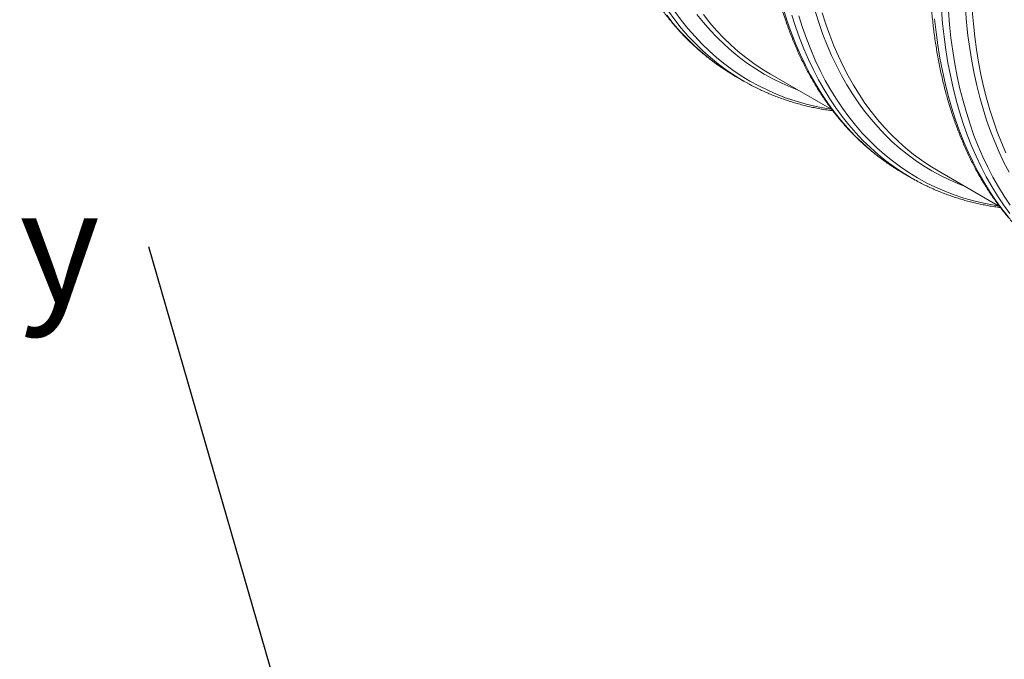
# Model space of a CAD drawing. Units: millimetres. Extents: x 5 to 415, y -10 to 292.
# Drawn here: x 238 to 268, y 202 to 222 of the extents above; entities that cross this region are included whole.
import ezdxf

# ---------------------------------------------------------------- set-up
doc = ezdxf.new("R2010")
doc.units = ezdxf.units.MM
doc.layers.add('TEXT', color=7, linetype='Continuous')
doc.styles.add('SLDTEXTSTYLE0', font='TXT', dxfattribs={"width": 0.75})
doc.dimstyles.new('SLDDIMSTYLE3', dxfattribs={"dimtxt": 0.18, "dimasz": 0.762, "dimexe": 0, "dimexo": 0.0625, "dimgap": 0, "dimtad": 0, "dimtih": 1, "dimtoh": 1, "dimdec": 0, "dimrnd": 1e-09, "dimzin": 0, "dimdsep": 46, "dimtxsty": 'Standard', "dimblk1": 'DOT', "dimblk2": 'DOT', "dimsah": 1, "dimcen": 0.09, "dimadec": 0, "dimazin": 0, "dimtfac": 0.762, "dimtdec": 0, "dimtofl": 0, "dimtmove": 0, "dimatfit": 3, "dimldrblk": 'DOT', "dimfxl": 0, "dimfrac": 2, "dimtolj": 1, "dimtzin": 0, "dimarcsym": 0})

# ---------------------------------------------------------------- blocks, each defined once
blk = doc.blocks.new('SW_NOTE_5')
at = {"layer": 'TEXT', "color": 0, "insert": (-39.353, 1.779), "char_height": 3.5, "attachment_point": 1, "style": 'SLDTEXTSTYLE0'}
blk.add_mtext('900x900 Manway', dxfattribs=at)
blk = doc.blocks.new('_DOT')
at = {"color": 0, "linetype": 'ByBlock', "lineweight": -2}
blk.add_line((-0.5, 0), (-1, 0), dxfattribs=at)
at = {"color": 0, "linetype": 'ByBlock', "const_width": 0.5}
blk.add_lwpolyline([(-0.25, 0, 1), (0.25, 0, 1)], format="xyb", close=True, dxfattribs=at)

msp = doc.modelspace()

# ---------------------------------------------------------------- linework, layer by layer
at = {"color": 7, "linetype": 'Continuous', "lineweight": 15}
for p, q in [((259.86900508, 220.10658328), (260.11662624, 219.96363462)), ((260.94679328, 220.17719063), (262.8486479, 219.07927333)), ((265.05444762, 217.11309102), (265.30207777, 216.97013717)), ((266.13224481, 217.18369318), (268.03409943, 216.08577588))]:
    msp.add_line(p, q, dxfattribs=at)
at = {"color": 8, "linetype": 'Continuous', "lineweight": 15, "flags": 128}
for points in [[(259.9983723, 220.03347462), (259.84796762, 220.12698163), (259.58744165, 220.30203754), (259.33438074, 220.48916663), (259.0889602, 220.68824181), (258.85134863, 220.89912686), (258.62171012, 221.12167792), (258.40019977, 221.35574115), (258.18696819, 221.60115548), (257.98216373, 221.85775398), (257.785928, 222.12536157)], [(262.82827356, 219.09103337), (262.67948282, 219.11524587), (262.36183719, 219.1769641), (262.0498561, 219.25147056), (261.74375535, 219.3387146), (261.44374171, 219.43863521), (261.15002201, 219.55116455), (260.86279855, 219.67622604), (260.58226463, 219.81373189), (260.30861806, 219.96359106), (260.04204093, 220.12569777), (259.7827198, 220.29994314), (259.53083225, 220.4862075), (259.28654687, 220.68436106), (259.05003674, 220.8942712), (258.82145921, 221.11579131), (258.60097387, 221.34877129), (258.38872909, 221.59304986), (258.18487321, 221.84846138), (257.98954561, 222.1148304)], [(264.93619367, 217.18293102), (264.78578899, 217.27643802), (264.52526302, 217.45149393), (264.27220211, 217.63862302), (264.02678157, 217.83769821), (263.78917, 218.04858326), (263.55953149, 218.27113431), (263.33802114, 218.50519755), (263.12478956, 218.75061188), (262.9199851, 219.00721038), (262.72374937, 219.27481796), (262.536215, 219.55324999), (262.35750787, 219.8423142), (262.1877561, 220.14181591), (262.02707208, 220.45154728), (261.87556821, 220.77129725), (261.73334564, 221.10084581), (261.60050551, 221.43996843), (261.47713551, 221.78843149), (261.36332103, 222.14599584)], [(268.35306678, 215.87075909), (268.15683105, 216.13836667), (267.96929668, 216.41679869), (267.79058955, 216.70586291), (267.62083778, 217.00536461), (267.46015376, 217.31509599), (267.30864989, 217.63484595), (267.16642732, 217.96439452), (267.0335872, 218.30351714), (266.91021719, 218.65198019), (266.79640271, 219.00954454), (266.69222245, 219.37596619), (266.59774832, 219.75099398), (266.51304327, 220.13436997), (266.43816574, 220.52583198), (266.37316968, 220.925112), (266.31809555, 221.33193553), (266.27298381, 221.74602483), (266.23786593, 222.16709566)], [(268.36044866, 216.1278355), (268.17377971, 216.40497754), (267.99590202, 216.69270553), (267.82693475, 216.99082024), (267.66699476, 217.29911871), (267.51619221, 217.61738906), (267.37462825, 217.94541258), (267.24240179, 218.28296538), (267.11960273, 218.62981547), (267.0063165, 218.9857263), (266.90261727, 219.35045128), (266.80857922, 219.72374315), (266.72426754, 220.10534558), (266.64973618, 220.49499575), (266.58504133, 220.89242824), (266.53022345, 221.29736986), (266.48532076, 221.70954285), (266.45036472, 222.12866493)], [(268.32786634, 217.14581652), (268.17108905, 217.44801834), (268.02326938, 217.75999542), (267.88450397, 218.08153199), (267.75489173, 218.41240935), (267.63452258, 218.75240166), (267.52347519, 219.10127368), (267.42182598, 219.45878627), (267.32964914, 219.82469706), (267.2470031, 220.19875229), (267.17394632, 220.5806976), (267.11053048, 220.97027145), (267.05679606, 221.36720454), (267.01278126, 221.77122691), (266.97851531, 222.18206017)], [(259.75075114, 220.17642328), (259.60034646, 220.26993028), (259.33982049, 220.44498619), (259.08675957, 220.63211528), (258.84133903, 220.83119047), (258.60372747, 221.04207551), (258.37408896, 221.26462657), (258.15257861, 221.49868981), (257.93934702, 221.74410414), (257.73454256, 222.00070264)], [(261.78598761, 219.69273271), (261.57790581, 219.77392165), (261.29636037, 219.89650905), (261.02137634, 220.03129715), (260.75314031, 220.17819249), (260.49183435, 220.3370934), (260.23764277, 220.50789394), (259.99073417, 220.69047387), (259.75128163, 220.88471022), (259.51944699, 221.09046861), (259.29538984, 221.30760843), (259.07926305, 221.53598047), (258.87121722, 221.77542956), (258.6713917, 222.02578977)], [(265.18382383, 217.03997717), (265.03341915, 217.13348418), (264.77289318, 217.30854009), (264.51983226, 217.49566918), (264.27441173, 217.69474436), (264.03680016, 217.90562941), (263.80716165, 218.12818047), (263.5856513, 218.36224371), (263.37241972, 218.60765803), (263.16761525, 218.86425654), (262.97137953, 219.13186412), (262.78384516, 219.41029614), (262.60513802, 219.69936035), (262.43538625, 219.99886206), (262.27470224, 220.30859344), (262.12319836, 220.6283434), (261.98097579, 220.95789197), (261.84813567, 221.29701459), (261.72476566, 221.64547764), (261.61095119, 222.00304199)], [(268.01372508, 216.09753593), (267.86493434, 216.12174842), (267.54728872, 216.18346666), (267.23530763, 216.25797311), (266.92920687, 216.34521715), (266.62919324, 216.44513776), (266.33547354, 216.55766711), (266.04825007, 216.6827286), (265.76771615, 216.82023444), (265.49406959, 216.97009362), (265.22749246, 217.13220032), (264.96817133, 217.30644569), (264.71628378, 217.49271006), (264.4719984, 217.69086361), (264.23548827, 217.90077375), (264.00691074, 218.12229386), (263.7864254, 218.35527384), (263.57418061, 218.59955241), (263.37032474, 218.85496394), (263.17499713, 219.12133295), (262.98832818, 219.39847499), (262.8104505, 219.68620298), (262.64148322, 219.98431769), (262.48154323, 220.29261616), (262.33074069, 220.61088651), (262.18917673, 220.93891002), (262.05695026, 221.27646283), (261.9341512, 221.62331292), (261.82086497, 221.97922375)], [(266.97143914, 216.69923526), (266.76335734, 216.7804242), (266.48181189, 216.9030116), (266.20682787, 217.0377997), (265.93859184, 217.18469504), (265.67728588, 217.34359595), (265.4230943, 217.51439649), (265.1761857, 217.69697642), (264.93673315, 217.89121277), (264.70489851, 218.09697116), (264.48084137, 218.31411098), (264.26471458, 218.54248302), (264.05666874, 218.78193211), (263.85684323, 219.03229233), (263.6653774, 219.29339363), (263.48240164, 219.56505642), (263.30804181, 219.84709476), (263.14241481, 220.13931397), (262.98563752, 220.44151579), (262.83781785, 220.75349287), (262.69905244, 221.07502944), (262.56944021, 221.4059068), (262.44907105, 221.74589911), (262.33802366, 222.09477113)], [(268.31024109, 215.75711443), (268.10543662, 216.01371293), (267.9092009, 216.28132052), (267.72166653, 216.55975254), (267.5429594, 216.84881675), (267.37320762, 217.14831846), (267.21252361, 217.45804983), (267.06101974, 217.7777998), (266.91879716, 218.10734836), (266.78595704, 218.44647098), (266.66258703, 218.79493404), (266.54877256, 219.15249839), (266.44459229, 219.51892003), (266.35011816, 219.89394783), (266.26541311, 220.27732381), (266.19053559, 220.66878583), (266.12553953, 221.06806585), (266.0704654, 221.47488938), (266.02535366, 221.88897868)]]:
    msp.add_lwpolyline(points, dxfattribs=at)
at = {"color": 7, "linetype": 'Continuous', "lineweight": 15, "flags": 128}
for points in [[(268.23080945, 217.74253723), (268.0927049, 218.06255005), (267.96370633, 218.39185759), (267.84390812, 218.73023726), (267.73338672, 219.07745382), (267.6322208, 219.43327136), (267.54048004, 219.79744622), (267.45822737, 220.1697279), (267.38551675, 220.54986137), (267.32240213, 220.9375877), (267.26892171, 221.33263757), (267.22511596, 221.73474363), (267.1910141, 222.14362944)], [(260.94679328, 220.17719063), (260.94597507, 220.17766297), (260.68590991, 220.33581093), (260.43292092, 220.50579954), (260.18718569, 220.68751474), (259.9488683, 220.88082947), (259.71813285, 221.08561166), (259.49513893, 221.30172181), (259.28003715, 221.52901056), (259.07297811, 221.76732394), (258.87410118, 222.01649717)], [(266.13224481, 217.18369318), (266.1314266, 217.18416552), (265.87136144, 217.34231348), (265.61837245, 217.51230209), (265.37263721, 217.6940173), (265.13431983, 217.88733202), (264.90358438, 218.09211421), (264.68059046, 218.30822436), (264.46548868, 218.53551311), (264.25842964, 218.77382649), (264.05955271, 219.02299973), (263.86899501, 219.28286246), (263.68688691, 219.55323656), (263.51335203, 219.83393592), (263.34851177, 220.12476992), (263.19247852, 220.42553819), (263.04535792, 220.73603467), (262.90725338, 221.0560475), (262.7782548, 221.38535504), (262.6584566, 221.72373471), (262.5479352, 222.07095127)], [(259.86900508, 220.10658328), (259.86816214, 220.1070694), (259.75075114, 220.17642328)], [(260.24126628, 219.89339006), (260.11578331, 219.96412075), (259.9983723, 220.03347462)], [(265.05444762, 217.11309102), (265.05360468, 217.11357714), (264.93619367, 217.18293102)], [(265.4267178, 216.89989261), (265.30123483, 216.9706233), (265.18382383, 217.03997717)]]:
    msp.add_lwpolyline(points, dxfattribs=at)
at = {"color": 7, "linetype": 'Continuous', "lineweight": 15}
for points, knots in [([(255.71558938, 232.75265241), (255.70463264, 232.67267425), (255.68184169, 232.50631304), (255.65088181, 232.25494896), (255.62184014, 231.99829763), (255.59586252, 231.74286779), (255.57282513, 231.48871148), (255.55280567, 231.23585809), (255.53575213, 230.98438746), (255.52171436, 230.73432202), (255.51066623, 230.4857326), (255.50263536, 230.23865476), (255.49760491, 229.99314992), (255.49557407, 229.74927373), (255.49657639, 229.50704833), (255.50057291, 229.26655867), (255.50760501, 229.02781904), (255.51762696, 228.79091053), (255.53067252, 228.55585761), (255.54674663, 228.3227138), (255.56579564, 228.09154519), (255.58788131, 227.8623742), (255.61297145, 227.63525949), (255.64103898, 227.41025522), (255.67213051, 227.18739722), (255.70619307, 226.96673704), (255.74325873, 226.74831615), (255.7832913, 226.53219098), (255.82629649, 226.31839995), (255.87228691, 226.10697836), (255.9212067, 225.89799391), (255.9730918, 225.69146949), (256.02790748, 225.48746346), (256.08563501, 225.28602021), (256.1463052, 225.08716463), (256.20985086, 224.89096243), (256.27631042, 224.69743766), (256.34563596, 224.50664238), (256.41781995, 224.31861384), (256.49284593, 224.1334023), (256.57070553, 223.95103436), (256.65138223, 223.77154958), (256.73484294, 223.59500183), (256.82108688, 223.42141738), (256.9100828, 223.25083179), (257.00182519, 223.08328774), (257.09626728, 222.9188254), (257.19340373, 222.75746603), (257.29322339, 222.59925711), (257.39567406, 222.44422612), (257.50075549, 222.29240374), (257.60844935, 222.14381483), (257.71869463, 221.99851585), (257.83150998, 221.85649937), (257.94683222, 221.71782815), (258.06466076, 221.58250405), (258.18495844, 221.45056414), (258.30768369, 221.32204591), (258.43284844, 221.19694309), (258.56039753, 221.07530093), (258.69029377, 220.95714316), (258.82254153, 220.84247704), (258.95707592, 220.73134217), (259.09390001, 220.62373719), (259.23298268, 220.51970767), (259.37425347, 220.41920769), (259.51782039, 220.3224806), (259.6423442, 220.24216802), (259.71984168, 220.19557598), (259.74796383, 220.17866874)], [0, 0, 0, 0, 0.0139731212, 0.0290652523, 0.0441580167, 0.0592516438, 0.0743459669, 0.0894409519, 0.1045366358, 0.1196329972, 0.1347299944, 0.1498276029, 0.1649257522, 0.1800243764, 0.1951234599, 0.2102229337, 0.2253227368, 0.2404227581, 0.2555229352, 0.2706231702, 0.2857232846, 0.3008232373, 0.3159228491, 0.3310219347, 0.3461204664, 0.3612181509, 0.3763149011, 0.3914104677, 0.4065046881, 0.4215973203, 0.4366881124, 0.4517768691, 0.4668633446, 0.4819471784, 0.4970282211, 0.5121060736, 0.5271804955, 0.5422511393, 0.5573176912, 0.5723798576, 0.5874372809, 0.6024896311, 0.6175366344, 0.6325779674, 0.6476132304, 0.6626422806, 0.6776647228, 0.6926802699, 0.7076888879, 0.7226901578, 0.7376840061, 0.7526703207, 0.7676490383, 0.7826200267, 0.7975834075, 0.812539146, 0.8274874171, 0.8424284613, 0.857362417, 0.8722896309, 0.8872104168, 0.9021252637, 0.9170345812, 0.9319389541, 0.9468390007, 0.9617351548, 0.9766283354, 0.9915189343, 1, 1, 1, 1]), ([(260.90104091, 229.75915496), (260.89008064, 229.67917884), (260.86728235, 229.51282185), (260.83632179, 229.26145816), (260.80729477, 229.00479842), (260.78131322, 228.74937082), (260.7582769, 228.4952139), (260.73825708, 228.24236071), (260.72120389, 227.99088988), (260.70716507, 227.74082504), (260.69612081, 227.49223342), (260.68807551, 227.24516385), (260.68304496, 226.99965907), (260.68102894, 226.75577438), (260.68202601, 226.51355198), (260.68602875, 226.27305877), (260.69304121, 226.03433038), (260.70308155, 225.79741134), (260.71612709, 225.56235844), (260.73218289, 225.32922509), (260.75125126, 225.09804543), (260.77333174, 224.86887738), (260.79842327, 224.64176187), (260.82649042, 224.41675782), (260.85758208, 224.19389974), (260.89164451, 223.97323964), (260.92871058, 223.75481851), (260.96874163, 223.53869421), (261.01175247, 223.32489997), (261.05772177, 223.11349044), (261.10666655, 222.90449177), (261.15852667, 222.69798156), (261.21336346, 222.4939635), (261.27108534, 222.29252345), (261.33175705, 222.093667), (261.3953023, 221.89746503), (261.46176197, 221.7039402), (261.53108748, 221.51314494), (261.60327148, 221.32511639), (261.67829745, 221.13990486), (261.75615708, 220.9575369), (261.83683368, 220.77805217), (261.92029476, 220.60150421), (262.0065373, 220.42792056), (262.09553847, 220.257332), (262.18726121, 220.08979916), (262.28172295, 219.92532561), (262.37885406, 219.76396927), (262.47867553, 219.60575931), (262.58112431, 219.4507294), (262.68621147, 219.29890377), (262.79388423, 219.15032691), (262.90415461, 219.00501361), (263.01694412, 218.86301188), (263.13229117, 218.72432648), (263.25009967, 218.58901385), (263.37039923, 218.45707287), (263.49313702, 218.32854745), (263.61830328, 218.20344375), (263.74583383, 218.08181222), (263.87574934, 217.9636434), (264.00799197, 217.84898021), (264.14252774, 217.73784456), (264.27935145, 217.63023979), (264.41843423, 217.52621021), (264.55970499, 217.42571025), (264.70327192, 217.32898315), (264.82779572, 217.24867057), (264.90529321, 217.20207853), (264.93341535, 217.18517129)], [0, 0, 0, 0, 0.01397311927, 0.02906525032, 0.04415801677, 0.05925164378, 0.07434596683, 0.08944095184, 0.10453663572, 0.11963299706, 0.13472999425, 0.14982759999, 0.16492574927, 0.18002437637, 0.19512345987, 0.21022293358, 0.22532273346, 0.24042275801, 0.25552293509, 0.27062316654, 0.28572328459, 0.30082323725, 0.31592284904, 0.33102193456, 0.34612046627, 0.3612181507, 0.3763149009, 0.39141046749, 0.40650468784, 0.42159731495, 0.43668811222, 0.4517768635, 0.46686334457, 0.48194717833, 0.49702822098, 0.51210607352, 0.52718049535, 0.54225113908, 0.557317691, 0.57237985734, 0.58743728064, 0.60248963076, 0.61753663404, 0.63257796707, 0.64761322999, 0.66264227192, 0.6776647226, 0.69268026965, 0.70768888762, 0.72269015747, 0.7376840057, 0.75267031069, 0.76764903804, 0.78262001643, 0.79758340742, 0.8125391355, 0.82748740661, 0.84242846143, 0.85736241716, 0.87228961995, 0.88721041701, 0.90212526386, 0.91703458136, 0.93193895429, 0.94683900081, 0.96173515486, 0.97662833549, 0.99151893432, 1, 1, 1, 1]), ([(266.08649244, 226.76565752), (266.07553225, 226.68568134), (266.05273415, 226.51932425), (266.02177212, 226.2679614), (265.99275077, 226.01129842), (265.96674805, 225.75588295), (265.94373677, 225.5017117), (265.92369191, 225.24887284), (265.90665989, 224.99738988), (265.89261542, 224.74732827), (265.88157258, 224.49873583), (265.87352725, 224.25166628), (265.86849539, 224.00616225), (265.86648464, 223.76227457), (265.86746196, 223.52006345), (265.87148445, 223.27955895), (265.87849161, 223.04083357), (265.8885334, 222.80391371), (265.90157846, 222.56886109), (265.91763474, 222.33572746), (265.93670166, 222.10454862), (265.95878744, 221.87537757), (265.98385924, 221.64827333), (266.01194611, 221.42325801), (266.04303249, 221.20040293), (266.07709634, 220.97974202), (266.11416202, 220.76132112), (266.1541932, 220.54519674), (266.19720392, 220.33140257), (266.24317359, 220.11999282), (266.29211696, 219.91099495), (266.34398235, 219.70448177), (266.39879946, 219.50047492), (266.45654096, 219.29902369), (266.51720768, 219.10017006), (266.5807533, 218.90396788), (266.64721648, 218.71044108), (266.71652757, 218.51965405), (266.78871192, 218.3316253), (266.8637509, 218.14640634), (266.94161193, 217.96403758), (267.02226991, 217.78456347), (267.10575036, 217.60800446), (267.19198775, 217.43442373), (267.28099021, 217.26383443), (267.37271296, 217.09630159), (267.46717339, 216.93182878), (267.56430971, 216.77046948), (267.66411157, 216.61227072), (267.76657998, 216.45722961), (267.87166181, 216.305407), (267.97933635, 216.15682912), (268.08960495, 216.01151685), (268.20239978, 215.86951209), (268.31772724, 215.7308379), (268.4355553, 215.59551407), (268.55584967, 215.46357604), (268.67858876, 215.33504988), (268.80375503, 215.20994618), (268.93128427, 215.0883154), (269.06120496, 214.97014362), (269.19342806, 214.85549164), (269.32798338, 214.74434476), (269.46480178, 214.63674303), (269.6038864, 214.53271239), (269.74515513, 214.4322136), (269.88872831, 214.3354829), (270.0132323, 214.25518175), (270.09074073, 214.20858339), (270.11886688, 214.19167385)], [0, 0, 0, 0, 0.0139731192, 0.0290652503, 0.0441580167, 0.0592516415, 0.0743459668, 0.0894409494, 0.1045366357, 0.119632997, 0.1347299942, 0.1498275999, 0.1649257491, 0.1800243762, 0.1951234567, 0.2102229335, 0.2253227333, 0.2404227579, 0.2555229349, 0.2706231663, 0.2857232844, 0.300823237, 0.3159228448, 0.3310219344, 0.3461204661, 0.3612181505, 0.3763149007, 0.3914104672, 0.4065046875, 0.4215973146, 0.4366881119, 0.4517768631, 0.4668633386, 0.4819471781, 0.4970282207, 0.5121060732, 0.527180495, 0.5422511322, 0.557317684, 0.5723798573, 0.5874372806, 0.6024896233, 0.6175366342, 0.6325779672, 0.6476132301, 0.662642272, 0.6776647226, 0.6926802697, 0.7076888787, 0.7226901577, 0.7376840059, 0.7526703108, 0.7676490381, 0.7826200165, 0.7975833973, 0.8125391357, 0.8274874068, 0.8424284616, 0.8573624173, 0.87228962, 0.8872104171, 0.9021252526, 0.9170345815, 0.9319389544, 0.9468390009, 0.9617351549, 0.9766283355, 0.9915189226, 1, 1, 1, 1]), ([(260.244665, 219.89190884), (260.28337045, 219.87071878), (260.37260711, 219.82186443), (260.51481001, 219.74968531), (260.67082189, 219.67463908), (260.82887565, 219.60343322), (260.98888671, 219.5359066), (261.15082944, 219.47212632), (261.31468777, 219.41208388), (261.48039891, 219.35581397), (261.64796188, 219.30330528), (261.81733141, 219.25458862), (261.98847928, 219.20966561), (262.16138028, 219.16853016), (262.33598569, 219.13125852), (262.51223774, 219.09768387), (262.69027825, 219.06840953), (262.81189984, 219.04996445), (262.87452764, 219.04241264), (262.87682672, 219.04213541)], [0, 0, 0, 0, 0.0483858244, 0.1115550703, 0.1747280336, 0.2379086353, 0.3010994435, 0.3643034044, 0.4275235431, 0.4907622807, 0.5540214965, 0.6173046669, 0.6806125666, 0.7439470554, 0.8073102784, 0.8707036374, 0.9341270448, 0.9975817881, 1, 1, 1, 1]), ([(265.43011653, 216.89841139), (265.46882198, 216.87722133), (265.55805863, 216.82836698), (265.70026154, 216.75618786), (265.85627342, 216.68114163), (266.01432717, 216.60993577), (266.17433824, 216.54240915), (266.33628096, 216.47862888), (266.50013932, 216.41858642), (266.66585036, 216.36231657), (266.83341372, 216.30980765), (267.00278178, 216.26109184), (267.17393508, 216.21616566), (267.34681566, 216.1750421), (267.52144406, 216.13775707), (267.69767785, 216.10419308), (267.87576857, 216.07488943), (267.99726598, 216.05651681), (268.05997611, 216.04891696), (268.06227825, 216.04863796)], [0, 0, 0, 0, 0.0483858245, 0.1115550704, 0.1747280337, 0.2379086355, 0.3010994437, 0.3643034047, 0.4275235434, 0.490762281, 0.5540214969, 0.6173046673, 0.680612567, 0.7439470104, 0.8073102782, 0.8707036372, 0.9341270447, 0.9975817458, 1, 1, 1, 1])]:
    msp.add_open_spline(points, degree=3, knots=knots, dxfattribs=at)

# ---------------------------------------------------------------- block references
at = {"layer": 'TEXT'}
msp.add_blockref('SW_NOTE_5', (241.71509039, 214.84090904), dxfattribs=at)

# ---------------------------------------------------------------- leaders
msp.add_leader([(252.20621087, 178.53844521), (241.71509039, 214.84090904)], dimstyle='SLDDIMSTYLE3', dxfattribs=at)

doc.saveas('drawing.dxf')
